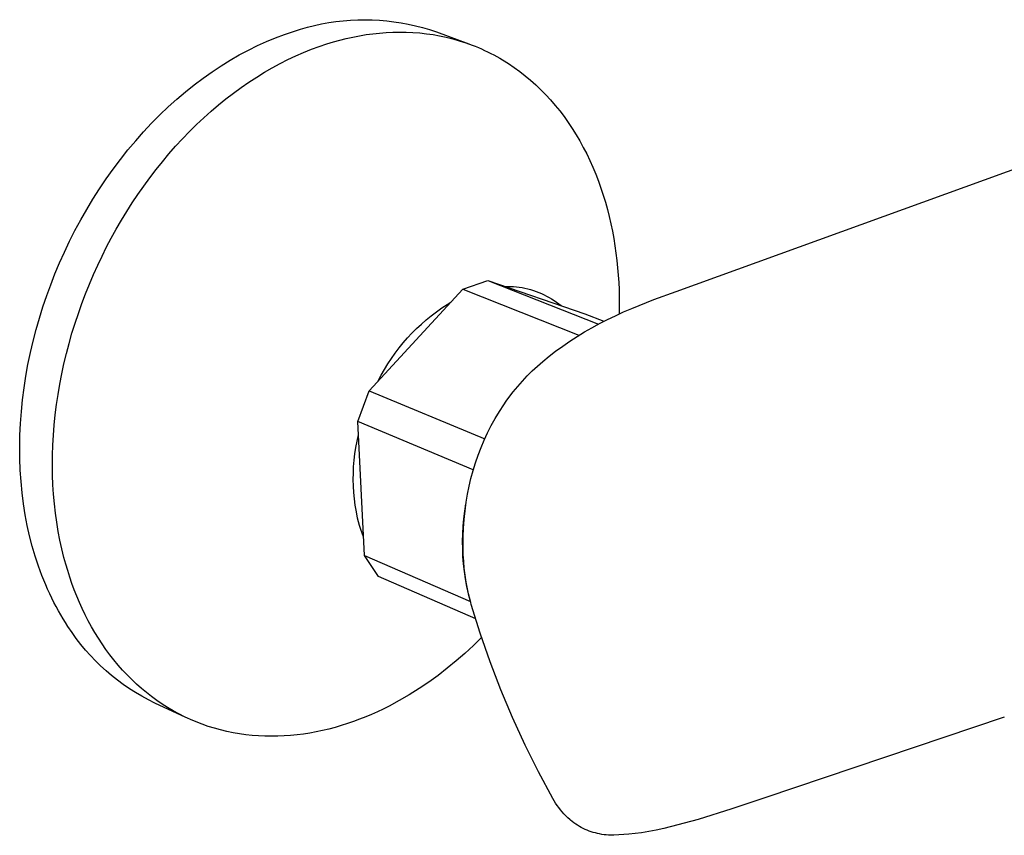
# Model space of a CAD drawing. Units: millimetres. Extents: x -279 to 279, y -228 to 228.
# Drawn here: x -279 to -192, y -143 to -71 of the extents above; entities that cross this region are included whole.
import ezdxf

# ---------------------------------------------------------------- set-up
doc = ezdxf.new("R2010")
doc.units = ezdxf.units.MM
doc.header["$MEASUREMENT"] = 0
doc.layers.add('Default', color=7, linetype='Continuous', true_color=0x000000)

msp = doc.modelspace()

# ---------------------------------------------------------------- linework, layer by layer
at = {"layer": 'Default', "color": 7, "true_color": 0xffffff}
for p, q in [((-251.403, -71.28), (-250.768, -71.187)), ((-250.768, -71.187), (-250.131, -71.115)), ((-250.131, -71.115), (-249.491, -71.064)), ((-249.491, -71.064), (-248.85, -71.035)), ((-248.85, -71.035), (-248.209, -71.027)), ((-248.209, -71.027), (-247.567, -71.04)), ((-247.567, -71.04), (-246.926, -71.075)), ((-246.926, -71.075), (-246.287, -71.131)), ((-246.287, -71.131), (-245.65, -71.208)), ((-245.65, -71.208), (-245.016, -71.306)), ((-255.301, -72.321), (-254.512, -72.056)), ((-254.512, -72.056), (-253.902, -71.86)), ((-253.902, -71.86), (-253.285, -71.684)), ((-253.285, -71.684), (-252.662, -71.528)), ((-252.662, -71.528), (-252.035, -71.393)), ((-252.035, -71.393), (-251.403, -71.28)), ((-245.016, -71.306), (-244.386, -71.425)), ((-244.386, -71.425), (-243.759, -71.565)), ((-243.759, -71.565), (-243.138, -71.726)), ((-243.138, -71.726), (-242.523, -71.907)), ((-242.523, -71.907), (-241.913, -72.108)), ((-257.695, -73.312), (-256.894, -72.949)), ((-256.894, -72.949), (-256.096, -72.619)), ((-256.096, -72.619), (-255.301, -72.321)), ((-250.998, -72.987), (-250.429, -72.829)), ((-250.429, -72.829), (-249.855, -72.685)), ((-249.855, -72.685), (-249.277, -72.557)), ((-249.277, -72.557), (-248.696, -72.444)), ((-248.696, -72.444), (-248.112, -72.347)), ((-248.112, -72.347), (-247.525, -72.267)), ((-247.525, -72.267), (-246.936, -72.203)), ((-246.936, -72.203), (-246.345, -72.157)), ((-246.345, -72.157), (-245.753, -72.129)), ((-245.753, -72.129), (-245.16, -72.118)), ((-245.16, -72.118), (-244.567, -72.126)), ((-244.567, -72.126), (-243.975, -72.153)), ((-243.975, -72.153), (-243.383, -72.198)), ((-243.383, -72.198), (-242.794, -72.263)), ((-242.794, -72.263), (-242.206, -72.348)), ((-242.206, -72.348), (-241.622, -72.451)), ((-241.913, -72.108), (-239.042, -73.164)), ((-241.622, -72.451), (-241.041, -72.575)), ((-241.041, -72.575), (-240.463, -72.718)), ((-240.463, -72.718), (-239.891, -72.882)), ((-239.891, -72.882), (-239.324, -73.065)), ((-259.3, -74.137), (-258.498, -73.708)), ((-258.498, -73.708), (-257.695, -73.312)), ((-253.622, -73.921), (-252.932, -73.643)), ((-252.932, -73.643), (-252.246, -73.389)), ((-252.246, -73.389), (-251.562, -73.16)), ((-251.562, -73.16), (-250.998, -72.987)), ((-239.324, -73.065), (-238.762, -73.269)), ((-238.762, -73.269), (-238.484, -73.378)), ((-238.484, -73.378), (-238.207, -73.492)), ((-238.207, -73.492), (-237.932, -73.611)), ((-237.932, -73.611), (-237.659, -73.735)), ((-237.659, -73.735), (-237.388, -73.864)), ((-260.901, -75.094), (-260.102, -74.599)), ((-260.102, -74.599), (-259.3, -74.137)), ((-255.697, -74.899), (-255.005, -74.549)), ((-255.005, -74.549), (-254.313, -74.222)), ((-254.313, -74.222), (-253.622, -73.921)), ((-237.388, -73.864), (-237.119, -73.998)), ((-237.119, -73.998), (-236.852, -74.136)), ((-236.852, -74.136), (-236.586, -74.28)), ((-236.586, -74.28), (-236.324, -74.428)), ((-236.324, -74.428), (-236.063, -74.582)), ((-236.063, -74.582), (-235.549, -74.902)), ((-261.696, -75.621), (-260.901, -75.094)), ((-257.078, -75.673), (-256.388, -75.274)), ((-256.388, -75.274), (-255.697, -74.899)), ((-235.549, -74.902), (-235.044, -75.242)), ((-235.044, -75.242), (-234.55, -75.6)), ((-263.269, -76.771), (-262.486, -76.18)), ((-262.486, -76.18), (-261.696, -75.621)), ((-258.45, -76.542), (-257.765, -76.095)), ((-257.765, -76.095), (-257.078, -75.673)), ((-234.55, -75.6), (-234.067, -75.976)), ((-234.067, -75.976), (-233.595, -76.37)), ((-233.595, -76.37), (-233.135, -76.781)), ((-264.043, -77.393), (-263.269, -76.771)), ((-259.804, -77.504), (-259.129, -77.011)), ((-259.129, -77.011), (-258.45, -76.542)), ((-233.135, -76.781), (-232.686, -77.209)), ((-232.686, -77.209), (-232.251, -77.654)), ((-265.562, -78.725), (-264.808, -78.044)), ((-264.808, -78.044), (-264.043, -77.393)), ((-261.134, -78.555), (-260.473, -78.019)), ((-260.473, -78.019), (-259.804, -77.504)), ((-232.251, -77.654), (-231.828, -78.114)), ((-231.828, -78.114), (-231.418, -78.59)), ((-220.764, -95.007), (-172.991, -77.694)), ((-266.304, -79.434), (-265.562, -78.725)), ((-261.789, -79.113), (-261.134, -78.555)), ((-231.418, -78.59), (-231.022, -79.08)), ((-267.032, -80.17), (-266.304, -79.434)), ((-263.07, -80.291), (-262.434, -79.692)), ((-262.434, -79.692), (-261.789, -79.113)), ((-231.022, -79.08), (-230.64, -79.585)), ((-230.64, -79.585), (-230.272, -80.103)), ((-267.744, -80.931), (-267.032, -80.17)), ((-263.696, -80.909), (-263.07, -80.291)), ((-230.272, -80.103), (-229.918, -80.634)), ((-229.918, -80.634), (-229.579, -81.177)), ((-268.44, -81.717), (-267.744, -80.931)), ((-264.914, -82.2), (-264.311, -81.546)), ((-264.311, -81.546), (-263.696, -80.909)), ((-229.579, -81.177), (-229.254, -81.732)), ((-269.779, -83.357), (-269.119, -82.527)), ((-269.119, -82.527), (-268.44, -81.717)), ((-265.504, -82.872), (-264.914, -82.2)), ((-229.254, -81.732), (-228.944, -82.298)), ((-228.944, -82.298), (-228.649, -82.874)), ((-270.419, -84.208), (-269.779, -83.357)), ((-266.081, -83.559), (-265.504, -82.872)), ((-228.649, -82.874), (-228.369, -83.459)), ((-271.039, -85.077), (-270.419, -84.208)), ((-267.194, -84.977), (-266.645, -84.261)), ((-266.645, -84.261), (-266.081, -83.559)), ((-228.369, -83.459), (-228.103, -84.053)), ((-228.103, -84.053), (-227.853, -84.656)), ((-271.637, -85.964), (-271.039, -85.077)), ((-267.728, -85.706), (-267.194, -84.977)), ((-227.853, -84.656), (-227.618, -85.265)), ((-272.212, -86.865), (-271.637, -85.964)), ((-268.246, -86.447), (-267.728, -85.706)), ((-227.618, -85.265), (-227.397, -85.882)), ((-227.397, -85.882), (-227.192, -86.505)), ((-272.764, -87.78), (-272.212, -86.865)), ((-268.748, -87.199), (-268.246, -86.447)), ((-227.192, -86.505), (-227.001, -87.133)), ((-269.234, -87.961), (-268.748, -87.199)), ((-227.001, -87.133), (-226.825, -87.765)), ((-273.292, -88.706), (-272.764, -87.78)), ((-269.703, -88.732), (-269.234, -87.961)), ((-226.825, -87.765), (-226.663, -88.402)), ((-226.663, -88.402), (-226.515, -89.042)), ((-273.796, -89.643), (-273.292, -88.706)), ((-270.155, -89.511), (-269.703, -88.732)), ((-226.515, -89.042), (-226.382, -89.685)), ((-274.275, -90.587), (-273.796, -89.643)), ((-271.006, -91.087), (-270.589, -90.296)), ((-270.589, -90.296), (-270.155, -89.511)), ((-226.382, -89.685), (-226.262, -90.33)), ((-226.262, -90.33), (-226.157, -90.976)), ((-274.729, -91.538), (-274.275, -90.587)), ((-271.407, -91.887), (-271.006, -91.087)), ((-226.157, -90.976), (-226.064, -91.623)), ((-275.157, -92.494), (-274.729, -91.538)), ((-271.794, -92.701), (-271.407, -91.887)), ((-226.064, -91.623), (-225.985, -92.271)), ((-275.56, -93.453), (-275.157, -92.494)), ((-272.167, -93.528), (-271.794, -92.701)), ((-225.985, -92.271), (-225.919, -92.918)), ((-225.919, -92.918), (-225.865, -93.565)), ((-275.937, -94.414), (-275.56, -93.453)), ((-272.524, -94.366), (-272.167, -93.528)), ((-225.865, -93.565), (-225.824, -94.21)), ((-276.291, -95.382), (-275.937, -94.414)), ((-272.866, -95.216), (-272.524, -94.366)), ((-239.573, -94.813), (-237.375, -94.045)), ((-237.375, -94.045), (-228.801, -96.991)), ((-237.375, -94.045), (-227.619, -97.899)), ((-235.862, -94.565), (-235.607, -94.562)), ((-235.607, -94.562), (-235.353, -94.567)), ((-235.353, -94.567), (-235.099, -94.582)), ((-235.099, -94.582), (-234.845, -94.605)), ((-234.845, -94.605), (-234.592, -94.637)), ((-234.592, -94.637), (-234.341, -94.677)), ((-234.341, -94.677), (-234.091, -94.726)), ((-225.824, -94.21), (-225.795, -94.854)), ((-276.624, -96.365), (-276.291, -95.382)), ((-273.191, -96.075), (-272.866, -95.216)), ((-247.842, -103.782), (-239.573, -94.813)), ((-239.573, -94.813), (-229.333, -98.88)), ((-234.091, -94.726), (-233.843, -94.784)), ((-233.843, -94.784), (-233.597, -94.85)), ((-233.597, -94.85), (-233.353, -94.924)), ((-233.353, -94.924), (-233.112, -95.007)), ((-233.112, -95.007), (-232.875, -95.098)), ((-232.875, -95.098), (-232.64, -95.197)), ((-232.64, -95.197), (-232.409, -95.304)), ((-232.409, -95.304), (-232.182, -95.419)), ((-232.182, -95.419), (-231.958, -95.542)), ((-231.958, -95.542), (-231.74, -95.672)), ((-225.795, -94.854), (-225.772, -95.926)), ((-222.72, -95.735), (-220.764, -95.007)), ((-276.935, -97.361), (-276.624, -96.365)), ((-273.5, -96.944), (-273.191, -96.075)), ((-241.43, -96.469), (-240.95, -96.151)), ((-240.95, -96.151), (-240.639, -95.969)), ((-231.74, -95.672), (-231.525, -95.81)), ((-231.525, -95.81), (-231.316, -95.955)), ((-231.316, -95.955), (-231.112, -96.107)), ((-231.112, -96.107), (-230.913, -96.266)), ((-225.772, -95.926), (-225.78, -96.998)), ((-224.658, -96.508), (-222.72, -95.735)), ((-273.79, -97.821), (-273.5, -96.944)), ((-242.803, -97.516), (-242.357, -97.151)), ((-242.357, -97.151), (-241.9, -96.802)), ((-241.9, -96.802), (-241.43, -96.469)), ((-228.801, -96.991), (-227.135, -97.648)), ((-226.825, -97.493), (-226.109, -97.15)), ((-226.109, -97.15), (-225.387, -96.822)), ((-225.387, -96.822), (-224.658, -96.508)), ((-277.223, -98.368), (-276.935, -97.361)), ((-274.063, -98.705), (-273.79, -97.821)), ((-243.657, -98.289), (-243.236, -97.895)), ((-243.236, -97.895), (-242.803, -97.516)), ((-228.197, -98.213), (-227.531, -97.853)), ((-227.531, -97.853), (-226.825, -97.493)), ((-277.488, -99.386), (-277.223, -98.368)), ((-274.316, -99.595), (-274.063, -98.705)), ((-244.456, -99.118), (-244.063, -98.697)), ((-244.063, -98.697), (-243.657, -98.289)), ((-230.134, -99.396), (-229.499, -98.984)), ((-229.499, -98.984), (-228.853, -98.59)), ((-228.853, -98.59), (-228.197, -98.213)), ((-277.727, -100.412), (-277.488, -99.386)), ((-274.551, -100.49), (-274.316, -99.595)), ((-245.197, -99.999), (-244.834, -99.552)), ((-244.834, -99.552), (-244.456, -99.118)), ((-231.388, -100.29), (-230.767, -99.834)), ((-230.767, -99.834), (-230.134, -99.396)), ((-277.942, -101.446), (-277.727, -100.412)), ((-274.766, -101.389), (-274.551, -100.49)), ((-245.877, -100.928), (-245.545, -100.458)), ((-245.545, -100.458), (-245.197, -99.999)), ((-232.518, -101.192), (-231.959, -100.733)), ((-231.959, -100.733), (-231.388, -100.29)), ((-278.129, -102.484), (-277.942, -101.446)), ((-274.961, -102.291), (-274.766, -101.389)), ((-246.493, -101.901), (-246.193, -101.409)), ((-246.193, -101.409), (-245.877, -100.928)), ((-233.447, -102.028), (-232.989, -101.602)), ((-232.989, -101.602), (-232.518, -101.192)), ((-278.29, -103.527), (-278.129, -102.484)), ((-275.136, -103.194), (-274.961, -102.291)), ((-247.041, -102.913), (-246.775, -102.403)), ((-246.775, -102.403), (-246.493, -101.901)), ((-234.319, -102.925), (-233.89, -102.469)), ((-233.89, -102.469), (-233.447, -102.028)), ((-275.29, -104.098), (-275.136, -103.194)), ((-234.732, -103.395), (-234.319, -102.925)), ((-278.424, -104.571), (-278.29, -103.527)), ((-275.424, -105.002), (-275.29, -104.098)), ((-248.847, -106.503), (-247.842, -103.782)), ((-247.842, -103.782), (-237.636, -108.007)), ((-235.509, -104.374), (-235.129, -103.878)), ((-235.129, -103.878), (-234.732, -103.395)), ((-278.529, -105.615), (-278.424, -104.571)), ((-275.537, -105.903), (-275.424, -105.002)), ((-236.35, -105.613), (-235.962, -105.012)), ((-235.962, -105.012), (-235.739, -104.691)), ((-235.739, -104.691), (-235.509, -104.374)), ((-278.607, -106.657), (-278.529, -105.615)), ((-275.628, -106.802), (-275.537, -105.903)), ((-236.717, -106.226), (-236.35, -105.613)), ((-278.655, -107.696), (-278.607, -106.657)), ((-275.699, -107.696), (-275.628, -106.802)), ((-238.651, -110.767), (-248.847, -106.503)), ((-248.254, -118.309), (-248.847, -106.503)), ((-237.388, -107.488), (-237.063, -106.851)), ((-237.063, -106.851), (-236.717, -106.226)), ((-278.675, -108.73), (-278.655, -107.696)), ((-275.749, -108.586), (-275.699, -107.696)), ((-248.912, -108.229), (-248.788, -107.674)), ((-237.69, -108.136), (-237.388, -107.488)), ((-275.777, -109.469), (-275.749, -108.586)), ((-249.016, -108.788), (-248.912, -108.229)), ((-237.97, -108.793), (-237.69, -108.136)), ((-278.665, -109.756), (-278.675, -108.73)), ((-249.165, -109.916), (-249.1, -109.351)), ((-249.1, -109.351), (-249.016, -108.788)), ((-238.461, -110.135), (-238.227, -109.46)), ((-238.227, -109.46), (-237.97, -108.793)), ((-278.626, -110.773), (-278.665, -109.756)), ((-275.785, -110.344), (-275.777, -109.469)), ((-249.21, -110.483), (-249.165, -109.916)), ((-238.672, -110.818), (-238.461, -110.135)), ((-278.559, -111.779), (-278.626, -110.773)), ((-275.772, -111.212), (-275.785, -110.344)), ((-249.241, -111.621), (-249.236, -111.052)), ((-249.236, -111.052), (-249.21, -110.483)), ((-238.859, -111.508), (-238.672, -110.818)), ((-278.463, -112.773), (-278.559, -111.779)), ((-275.738, -112.07), (-275.772, -111.212)), ((-249.227, -112.189), (-249.241, -111.621)), ((-239.022, -112.203), (-238.859, -111.508)), ((-278.338, -113.753), (-278.463, -112.773)), ((-275.684, -112.917), (-275.738, -112.07)), ((-275.61, -113.754), (-275.684, -112.917)), ((-249.193, -112.757), (-249.227, -112.189)), ((-249.139, -113.324), (-249.193, -112.757)), ((-239.277, -113.609), (-239.162, -112.904)), ((-239.162, -112.904), (-239.022, -112.203)), ((-278.185, -114.717), (-278.338, -113.753)), ((-275.517, -114.578), (-275.61, -113.754)), ((-249.065, -113.888), (-249.139, -113.324)), ((-239.403, -114.404), (-239.298, -113.746)), ((-239.384, -114.373), (-239.277, -113.609)), ((-275.404, -115.389), (-275.517, -114.578)), ((-248.972, -114.449), (-249.065, -113.888)), ((-248.859, -115.007), (-248.972, -114.449)), ((-239.485, -115.067), (-239.403, -114.404)), ((-239.465, -115.14), (-239.384, -114.373)), ((-278.005, -115.664), (-278.185, -114.717)), ((-275.272, -116.186), (-275.404, -115.389)), ((-248.774, -115.346), (-248.859, -115.007)), ((-248.679, -115.682), (-248.774, -115.346)), ((-239.545, -115.731), (-239.485, -115.067)), ((-239.52, -115.91), (-239.465, -115.14)), ((-277.798, -116.591), (-278.005, -115.664)), ((-275.122, -116.969), (-275.272, -116.186)), ((-248.574, -116.016), (-248.679, -115.682)), ((-248.46, -116.346), (-248.574, -116.016)), ((-248.336, -116.673), (-248.46, -116.346)), ((-239.598, -117.064), (-239.583, -116.397)), ((-239.583, -116.397), (-239.545, -115.731)), ((-239.551, -116.68), (-239.52, -115.91)), ((-277.564, -117.499), (-277.798, -116.591)), ((-274.954, -117.736), (-275.122, -116.969)), ((-239.59, -117.731), (-239.598, -117.064)), ((-239.556, -117.451), (-239.551, -116.68)), ((-277.304, -118.385), (-277.564, -117.499)), ((-274.769, -118.488), (-274.954, -117.736)), ((-239.561, -118.398), (-239.59, -117.731)), ((-239.535, -118.222), (-239.556, -117.451)), ((-277.02, -119.249), (-277.304, -118.385)), ((-274.611, -119.068), (-274.769, -118.488)), ((-247.03, -120.174), (-248.254, -118.309)), ((-248.254, -118.309), (-238.906, -122.366)), ((-239.508, -119.063), (-239.561, -118.398)), ((-239.501, -118.835), (-239.535, -118.222)), ((-239.447, -119.445), (-239.501, -118.835)), ((-276.712, -120.089), (-277.02, -119.249)), ((-274.441, -119.644), (-274.611, -119.068)), ((-274.258, -120.217), (-274.441, -119.644)), ((-239.434, -119.726), (-239.508, -119.063)), ((-239.374, -120.054), (-239.447, -119.445)), ((-239.337, -120.386), (-239.434, -119.726)), ((-276.381, -120.904), (-276.712, -120.089)), ((-274.063, -120.786), (-274.258, -120.217)), ((-238.439, -123.918), (-247.03, -120.174)), ((-239.28, -120.66), (-239.374, -120.054)), ((-239.217, -121.042), (-239.337, -120.386)), ((-239.167, -121.263), (-239.28, -120.66)), ((-276.207, -121.302), (-276.381, -120.904)), ((-276.028, -121.693), (-276.207, -121.302)), ((-273.855, -121.35), (-274.063, -120.786)), ((-273.634, -121.908), (-273.855, -121.35)), ((-239.076, -121.694), (-239.217, -121.042)), ((-239.034, -121.861), (-239.167, -121.263)), ((-275.843, -122.078), (-276.028, -121.693)), ((-275.654, -122.456), (-275.843, -122.078)), ((-275.459, -122.828), (-275.654, -122.456)), ((-273.4, -122.461), (-273.634, -121.908)), ((-273.154, -123.007), (-273.4, -122.461)), ((-238.913, -122.341), (-239.076, -121.694)), ((-238.881, -122.455), (-239.034, -121.861)), ((-238.828, -122.64), (-238.881, -122.455)), ((-275.26, -123.192), (-275.459, -122.828)), ((-275.056, -123.55), (-275.26, -123.192)), ((-272.894, -123.546), (-273.154, -123.007)), ((-238.041, -125.179), (-238.828, -122.64)), ((-274.847, -123.901), (-275.056, -123.55)), ((-274.634, -124.244), (-274.847, -123.901)), ((-272.622, -124.078), (-272.894, -123.546)), ((-272.336, -124.601), (-272.622, -124.078)), ((-274.417, -124.581), (-274.634, -124.244)), ((-274.058, -125.12), (-274.417, -124.581)), ((-272.038, -125.116), (-272.336, -124.601)), ((-273.68, -125.646), (-274.058, -125.12)), ((-273.285, -126.159), (-273.68, -125.646)), ((-271.726, -125.622), (-272.038, -125.116)), ((-271.402, -126.117), (-271.726, -125.622)), ((-237.913, -125.538), (-238.639, -126.257)), ((-237.172, -127.692), (-238.041, -125.179)), ((-272.871, -126.657), (-273.285, -126.159)), ((-272.441, -127.141), (-272.871, -126.657)), ((-271.066, -126.602), (-271.402, -126.117)), ((-270.716, -127.076), (-271.066, -126.602)), ((-238.639, -126.257), (-239.387, -126.954)), ((-271.994, -127.61), (-272.441, -127.141)), ((-271.531, -128.063), (-271.994, -127.61)), ((-270.355, -127.539), (-270.716, -127.076)), ((-269.981, -127.99), (-270.355, -127.539)), ((-240.157, -127.626), (-240.948, -128.274)), ((-239.387, -126.954), (-240.157, -127.626)), ((-236.223, -130.175), (-237.172, -127.692)), ((-271.053, -128.499), (-271.531, -128.063)), ((-270.56, -128.918), (-271.053, -128.499)), ((-269.595, -128.428), (-269.981, -127.99)), ((-269.197, -128.853), (-269.595, -128.428)), ((-240.948, -128.274), (-241.759, -128.897)), ((-270.052, -129.32), (-270.56, -128.918)), ((-269.531, -129.705), (-270.052, -129.32)), ((-268.788, -129.265), (-269.197, -128.853)), ((-268.368, -129.662), (-268.788, -129.265)), ((-241.759, -128.897), (-242.589, -129.493)), ((-268.996, -130.07), (-269.531, -129.705)), ((-268.449, -130.417), (-268.996, -130.07)), ((-267.936, -130.045), (-268.368, -129.662)), ((-267.494, -130.414), (-267.936, -130.045)), ((-243.437, -130.064), (-244.303, -130.607)), ((-242.589, -129.493), (-243.437, -130.064)), ((-235.193, -132.627), (-236.223, -130.175)), ((-267.891, -130.745), (-268.449, -130.417)), ((-267.321, -131.053), (-267.891, -130.745)), ((-267.041, -130.767), (-267.494, -130.414)), ((-266.741, -131.341), (-267.321, -131.053)), ((-266.579, -131.105), (-267.041, -130.767)), ((-266.107, -131.427), (-266.579, -131.105)), ((-245.186, -131.123), (-246.084, -131.611)), ((-244.303, -130.607), (-245.186, -131.123)), ((-264.002, -132.61), (-266.741, -131.341)), ((-265.625, -131.732), (-266.107, -131.427)), ((-265.135, -132.021), (-265.625, -131.732)), ((-264.636, -132.293), (-265.135, -132.021)), ((-246.591, -131.865), (-247.104, -132.108)), ((-246.084, -131.611), (-246.591, -131.865)), ((-264.13, -132.549), (-264.636, -132.293)), ((-263.616, -132.787), (-264.13, -132.549)), ((-263.095, -133.007), (-263.616, -132.787)), ((-248.679, -132.772), (-249.214, -132.97)), ((-248.148, -132.562), (-248.679, -132.772)), ((-247.624, -132.34), (-248.148, -132.562)), ((-247.104, -132.108), (-247.624, -132.34)), ((-234.084, -135.043), (-235.193, -132.627)), ((-191.802, -132.598), (-212.926, -139.71)), ((-262.567, -133.21), (-263.095, -133.007)), ((-262.033, -133.395), (-262.567, -133.21)), ((-261.494, -133.563), (-262.033, -133.395)), ((-260.95, -133.713), (-261.494, -133.563)), ((-260.401, -133.845), (-260.95, -133.713)), ((-251.954, -133.767), (-252.513, -133.884)), ((-251.399, -133.635), (-251.954, -133.767)), ((-250.847, -133.489), (-251.399, -133.635)), ((-250.298, -133.329), (-250.847, -133.489)), ((-249.754, -133.156), (-250.298, -133.329)), ((-249.214, -132.97), (-249.754, -133.156)), ((-259.847, -133.959), (-260.401, -133.845)), ((-259.291, -134.056), (-259.847, -133.959)), ((-258.731, -134.135), (-259.291, -134.056)), ((-258.169, -134.196), (-258.731, -134.135)), ((-257.604, -134.24), (-258.169, -134.196)), ((-257.038, -134.266), (-257.604, -134.24)), ((-256.471, -134.276), (-257.038, -134.266)), ((-255.904, -134.268), (-256.471, -134.276)), ((-255.336, -134.244), (-255.904, -134.268)), ((-254.769, -134.204), (-255.336, -134.244)), ((-254.203, -134.147), (-254.769, -134.204)), ((-253.637, -134.075), (-254.203, -134.147)), ((-253.074, -133.987), (-253.637, -134.075)), ((-252.513, -133.884), (-253.074, -133.987)), ((-232.898, -137.423), (-234.084, -135.043)), ((-231.636, -139.762), (-232.898, -137.423)), ((-231.515, -139.97), (-231.636, -139.762)), ((-212.926, -139.71), (-215.856, -140.671)), ((-231.388, -140.174), (-231.515, -139.97)), ((-231.254, -140.373), (-231.388, -140.174)), ((-231.113, -140.568), (-231.254, -140.373)), ((-230.966, -140.758), (-231.113, -140.568)), ((-215.856, -140.671), (-218.826, -141.612)), ((-230.812, -140.943), (-230.966, -140.758)), ((-230.652, -141.122), (-230.812, -140.943)), ((-230.486, -141.296), (-230.652, -141.122)), ((-230.315, -141.464), (-230.486, -141.296)), ((-230.137, -141.626), (-230.315, -141.464)), ((-230.073, -141.682), (-230.137, -141.626)), ((-229.924, -141.801), (-230.073, -141.682)), ((-229.771, -141.915), (-229.924, -141.801)), ((-229.615, -142.025), (-229.771, -141.915)), ((-229.455, -142.128), (-229.615, -142.025)), ((-229.291, -142.227), (-229.455, -142.128)), ((-229.125, -142.319), (-229.291, -142.227)), ((-228.955, -142.406), (-229.125, -142.319)), ((-228.783, -142.488), (-228.955, -142.406)), ((-221.852, -142.422), (-222.503, -142.562)), ((-218.826, -141.612), (-221.852, -142.422)), ((-228.607, -142.563), (-228.783, -142.488)), ((-228.43, -142.632), (-228.607, -142.563)), ((-228.25, -142.696), (-228.43, -142.632)), ((-228.068, -142.753), (-228.25, -142.696)), ((-227.884, -142.804), (-228.068, -142.753)), ((-227.699, -142.849), (-227.884, -142.804)), ((-227.505, -142.891), (-227.699, -142.849)), ((-227.31, -142.927), (-227.505, -142.891)), ((-227.114, -142.957), (-227.31, -142.927)), ((-226.917, -142.981), (-227.114, -142.957)), ((-226.719, -142.998), (-226.917, -142.981)), ((-226.561, -143.007), (-226.719, -142.998)), ((-226.401, -143.012), (-226.561, -143.007)), ((-226.242, -143.012), (-226.401, -143.012)), ((-224.93, -142.905), (-226.242, -143.012)), ((-224.372, -142.854), (-224.93, -142.905)), ((-223.817, -142.785), (-224.372, -142.854)), ((-223.158, -142.683), (-223.817, -142.785)), ((-222.503, -142.562), (-223.158, -142.683))]:
    msp.add_line(p, q, dxfattribs=at)

doc.saveas('drawing.dxf')
